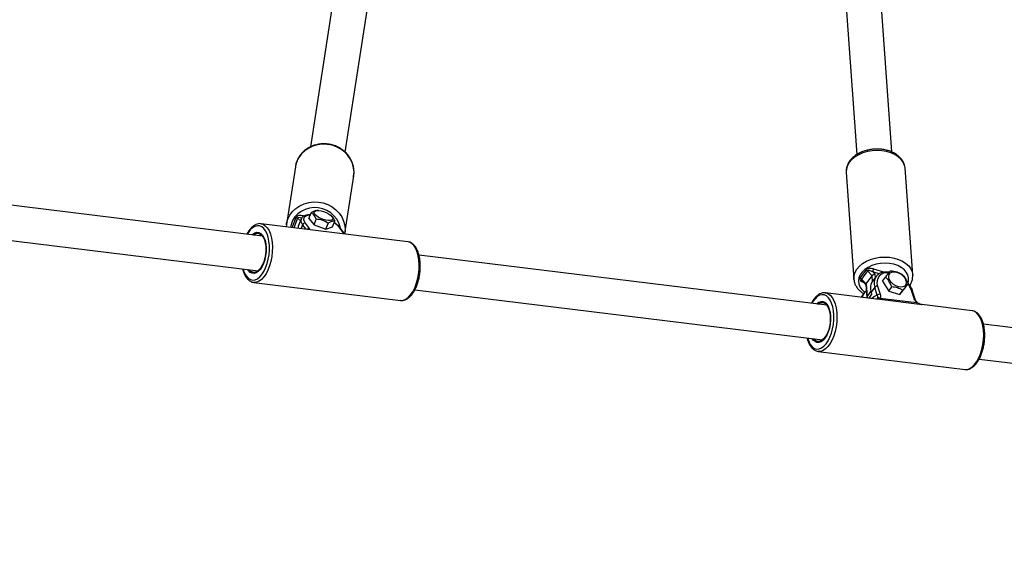
# Model space of a CAD drawing. Units: millimetres. Extents: x -63 to 1219, y 20 to 861.
# Drawn here: x 583 to 628, y 344 to 368 of the extents above; entities that cross this region are included whole.
import ezdxf

# ---------------------------------------------------------------- set-up
doc = ezdxf.new("R2010")
doc.units = ezdxf.units.MM
doc.header["$LTSCALE"] = 65
doc.header["$PDSIZE"] = -1
doc.dimstyles.new('ISO-25', dxfattribs={"dimtxt": 2.5, "dimasz": 2.5, "dimexe": 1.25, "dimexo": 0.625, "dimtad": 1, "dimtxsty": 'Standard', "dimcen": 2.5, "dimadec": 0, "dimazin": 0, "dimtfac": 1, "dimtmove": 0, "dimatfit": 3, "dimfxl": 1, "dimarcsym": 0})

# ---------------------------------------------------------------- blocks, each defined once
blk = doc.blocks.new('*D71')
at = {"color": 0, "lineweight": -2}
for p, q in [((105.288, 463.721), (105.288, 20.211)), ((1129.537, 442.252), (1129.537, 20.211)), ((126.751, 26.711), (1108.074, 26.711)), ((1108.074, 26.711), (126.751, 26.711))]:
    blk.add_line(p, q, dxfattribs=at)
at = {"color": 0}
for points in [[(126.751, 30.289), (126.751, 23.134), (105.288, 26.711)], [(1108.074, 23.134), (1108.074, 30.289), (1129.537, 26.711)]]:
    blk.add_solid(points, dxfattribs=at)
at = {"layer": 'Defpoints', "color": 0}
for p in [(105.288, 470.221), (1129.537, 448.752), (1129.537, 26.711)]:
    blk.add_point(p, dxfattribs=at)
at = {"color": 0, "insert": (617.412, 47.992), "char_height": 22.75, "attachment_point": 5}
blk.add_mtext('1024', dxfattribs=at)
blk = doc.blocks.new('*D72')
at = {"color": 0, "lineweight": -2}
for p, q in [((800.277, 734.675), (-43.665, 734.675)), ((-37.165, 713.212), (-37.165, 466.762)), ((-37.165, 177.75), (-37.165, 424.2)), ((468.969, 156.287), (-43.665, 156.287))]:
    blk.add_line(p, q, dxfattribs=at)
at = {"color": 0}
for points in [[(-33.588, 713.212), (-40.742, 713.212), (-37.165, 734.675)], [(-40.742, 177.75), (-33.588, 177.75), (-37.165, 156.287)]]:
    blk.add_solid(points, dxfattribs=at)
at = {"layer": 'Defpoints', "color": 0}
for p in [(-37.165, 734.675), (806.777, 734.675), (475.469, 156.287)]:
    blk.add_point(p, dxfattribs=at)
at = {"color": 0, "insert": (-37.165, 445.481), "char_height": 22.75, "attachment_point": 5}
blk.add_mtext('578', dxfattribs=at)
blk = doc.blocks.new('*D73')
at = {"color": 0, "lineweight": -2}
for p, q in [((322.205, 488.99), (322.205, 109.356)), ((968.339, 489.218), (968.339, 109.356)), ((343.668, 115.856), (946.876, 115.856)), ((946.876, 115.856), (343.668, 115.856))]:
    blk.add_line(p, q, dxfattribs=at)
at = {"color": 0}
for points in [[(343.668, 119.433), (343.668, 112.279), (322.205, 115.856)], [(946.876, 112.279), (946.876, 119.433), (968.339, 115.856)]]:
    blk.add_solid(points, dxfattribs=at)
at = {"layer": 'Defpoints', "color": 0}
for p in [(968.339, 495.718), (322.205, 495.49), (968.339, 115.856)]:
    blk.add_point(p, dxfattribs=at)
at = {"color": 0, "insert": (645.272, 137.137), "char_height": 22.75, "attachment_point": 5}
blk.add_mtext('646', dxfattribs=at)

msp = doc.modelspace()

# ---------------------------------------------------------------- linework, layer by layer
at = {"color": 7, "linetype": 'Continuous', "lineweight": 25}
for p, q in [((599.318, 379.713), (596.632, 362.296)), ((620.344, 379.583), (621.613, 361.944)), ((623.208, 362.061), (621.94, 379.698)), ((598.213, 362.053), (600.899, 379.469)), ((594.426, 358.218), (567.174, 361.552)), ((595.935, 361.385), (595.528, 358.749)), ((621.12, 361.122), (621.471, 356.252)), ((624.164, 356.446), (623.813, 361.316)), ((623.814, 361.302), (623.813, 361.316)), ((598.197, 358.337), (598.603, 360.974)), ((566.979, 359.964), (594.232, 356.63)), ((596.99, 359.389), (596.923, 359.391)), ((595.792, 358.605), (595.971, 359.064)), ((596.035, 359.029), (595.866, 358.596)), ((596.166, 358.92), (596.035, 359.029)), ((596.195, 358.993), (596.07, 358.672)), ((596.304, 359.141), (596.327, 359.133)), ((596.55, 359.021), (596.652, 359.283)), ((596.55, 359.021), (596.79, 358.726)), ((596.79, 358.726), (596.893, 358.988)), ((597.584, 359.139), (597.547, 359.171)), ((597.636, 358.64), (597.738, 358.902)), ((601.074, 357.958), (594.364, 358.78)), ((595.528, 358.725), (595.519, 358.638)), ((595.525, 358.727), (595.528, 358.749)), ((596.265, 358.737), (596.195, 358.556)), ((596.424, 358.527), (596.265, 358.737)), ((596.385, 358.812), (596.571, 358.567)), ((596.79, 358.726), (597.333, 358.536)), ((597.333, 358.536), (597.436, 358.798)), ((597.333, 358.536), (597.636, 358.64)), ((598.119, 358.378), (597.937, 358.618)), ((598.165, 358.353), (597.983, 358.593)), ((598.187, 358.312), (598.119, 358.378)), ((601.096, 357.955), (601.074, 357.958)), ((620.237, 355.06), (601.589, 357.341)), ((593.796, 356.638), (593.763, 356.687)), ((621.764, 356.295), (622.033, 356.666)), ((622.098, 356.626), (621.829, 356.254)), ((622.307, 356.404), (622.098, 356.626)), ((622.376, 356.714), (622.868, 356.567)), ((621.472, 356.239), (621.471, 356.252)), ((621.829, 356.254), (622.037, 356.032)), ((621.861, 356.17), (622.027, 355.993)), ((622.037, 356.032), (622.307, 356.404)), ((622.325, 356.146), (622.307, 356.404)), ((622.478, 356.357), (622.31, 356.124)), ((622.336, 356.579), (622.439, 356.47)), ((622.633, 356.49), (622.336, 356.579)), ((622.439, 356.47), (622.45, 356.317)), ((622.782, 356.151), (622.919, 356.341)), ((622.782, 356.151), (623.066, 355.705)), ((623.087, 356.566), (623.077, 356.567)), ((623.079, 356.567), (623.077, 356.567)), ((594.036, 356.1), (600.746, 355.278)), ((594.045, 356.099), (594.036, 356.1)), ((601.394, 355.753), (620.043, 353.472)), ((621.929, 356.098), (621.927, 356.095)), ((621.933, 356.093), (621.927, 356.095)), ((622.026, 356.002), (622.069, 355.408)), ((622.037, 356.032), (622.08, 355.442)), ((622.428, 355.88), (622.26, 355.647)), ((622.544, 355.504), (622.428, 355.88)), ((622.559, 355.931), (622.675, 355.556)), ((623.066, 355.705), (623.203, 355.895)), ((623.066, 355.705), (623.58, 355.55)), ((623.58, 355.55), (623.811, 355.842)), ((623.58, 355.55), (623.718, 355.74)), ((623.811, 355.842), (623.949, 356.032)), ((624.224, 355.366), (624.11, 355.735)), ((624.275, 355.334), (624.16, 355.702)), ((600.734, 355.28), (600.746, 355.278)), ((620.163, 355.623), (620.174, 355.621)), ((622.497, 355.337), (620.174, 355.621)), ((621.928, 355.598), (621.801, 355.422)), ((622.069, 355.408), (622.072, 355.389)), ((622.08, 355.442), (622.251, 355.678)), ((622.08, 355.442), (622.087, 355.387)), ((622.286, 355.562), (622.154, 355.379)), ((622.26, 355.647), (622.286, 355.562)), ((622.534, 355.331), (622.497, 355.337)), ((624.599, 355.078), (622.534, 355.331)), ((622.669, 355.38), (624.344, 355.175)), ((624.565, 355.084), (624.586, 355.08)), ((624.576, 355.083), (624.599, 355.078)), ((626.885, 354.8), (624.58, 355.082)), ((643.843, 352.171), (627.398, 354.183)), ((619.846, 352.941), (626.557, 352.12)), ((627.206, 352.595), (643.985, 350.542))]:
    msp.add_line(p, q, dxfattribs=at)
at = {"color": 7, "linetype": 'Continuous', "lineweight": 25, "flags": 128}
for points in [[(598.603, 360.974), (598.616, 361.133), (598.6, 361.337), (598.548, 361.537), (598.461, 361.727), (598.341, 361.903), (598.192, 362.058), (598.018, 362.19), (597.823, 362.294), (597.614, 362.367), (597.395, 362.408), (597.172, 362.416), (596.952, 362.39), (596.741, 362.331), (596.544, 362.24), (596.367, 362.121), (596.215, 361.976), (596.091, 361.809), (595.999, 361.625), (595.942, 361.429), (595.935, 361.385)], [(623.813, 361.316), (623.789, 361.447), (623.728, 361.589), (623.633, 361.721), (623.506, 361.839), (623.35, 361.941), (623.17, 362.022), (622.972, 362.082), (622.759, 362.118), (622.538, 362.13), (622.316, 362.117), (622.097, 362.079), (621.889, 362.018), (621.696, 361.935), (621.525, 361.832), (621.379, 361.713), (621.263, 361.581), (621.179, 361.438), (621.131, 361.289), (621.119, 361.139), (621.12, 361.122)], [(595.528, 358.749), (595.536, 358.793), (595.593, 358.989), (595.684, 359.173), (595.808, 359.34), (595.96, 359.485), (596.137, 359.604), (596.334, 359.694), (596.546, 359.753), (596.765, 359.78), (596.988, 359.772), (597.207, 359.731), (597.417, 359.657), (597.611, 359.553), (597.785, 359.422), (597.934, 359.266), (598.054, 359.091), (598.141, 358.901), (598.194, 358.701), (598.21, 358.497), (598.197, 358.337)], [(597.985, 358.59), (597.976, 358.642), (597.917, 358.825), (597.825, 358.996), (597.701, 359.149), (597.55, 359.281), (597.376, 359.387), (597.185, 359.463), (596.984, 359.507), (596.778, 359.517), (596.575, 359.493), (596.38, 359.436), (596.201, 359.348), (596.042, 359.232), (595.91, 359.091), (595.807, 358.93), (595.738, 358.753), (595.71, 358.615)], [(596.984, 359.074), (596.894, 359.139), (596.831, 359.205), (596.799, 359.267), (596.801, 359.321), (596.837, 359.36), (596.904, 359.384), (596.997, 359.388), (597.108, 359.374), (597.227, 359.342), (597.346, 359.295), (597.455, 359.237), (597.545, 359.172), (597.609, 359.106), (597.641, 359.044), (597.638, 358.991), (597.602, 358.951), (597.535, 358.928), (597.443, 358.923), (597.332, 358.937), (597.212, 358.969), (597.093, 359.016), (596.984, 359.074)], [(596.304, 359.141), (596.297, 359.124), (596.291, 359.108)], [(596.611, 359.178), (596.541, 359.171), (596.44, 359.146), (596.367, 359.104), (596.324, 359.047), (596.312, 358.978), (596.333, 358.898), (596.385, 358.812)], [(593.696, 356.381), (593.783, 356.289), (593.88, 356.231), (593.983, 356.207), (594.091, 356.22), (594.199, 356.268), (594.304, 356.35), (594.404, 356.463), (594.496, 356.605), (594.576, 356.771), (594.644, 356.957), (594.696, 357.157), (594.731, 357.365), (594.749, 357.576), (594.748, 357.783), (594.729, 357.981), (594.692, 358.163), (594.639, 358.325), (594.571, 358.462), (594.489, 358.569), (594.397, 358.645), (594.296, 358.686), (594.19, 358.691), (594.082, 358.661), (593.975, 358.596), (593.872, 358.498), (593.776, 358.37), (593.735, 358.302)], [(593.957, 358.275), (593.986, 358.302), (594.08, 358.365), (594.174, 358.393), (594.267, 358.385), (594.354, 358.341), (594.431, 358.263), (594.496, 358.153), (594.547, 358.016), (594.581, 357.858), (594.597, 357.684), (594.594, 357.501), (594.573, 357.316), (594.534, 357.136), (594.479, 356.968), (594.41, 356.819), (594.33, 356.694), (594.241, 356.598), (594.148, 356.535), (594.053, 356.507), (593.96, 356.515), (593.873, 356.559), (593.796, 356.638), (593.796, 356.638)], [(594.368, 358.779), (594.458, 358.754), (594.559, 358.691), (594.651, 358.594), (594.73, 358.466), (594.795, 358.309), (594.844, 358.129), (594.875, 357.93), (594.887, 357.718), (594.881, 357.498), (594.857, 357.276), (594.814, 357.059), (594.755, 356.852), (594.68, 356.662), (594.592, 356.492), (594.494, 356.349), (594.388, 356.235), (594.276, 356.154), (594.163, 356.108), (594.05, 356.098), (594.045, 356.099)], [(596.07, 358.672), (596.059, 358.6), (596.063, 358.572)], [(594.018, 358.268), (594.035, 358.281), (594.128, 358.33), (594.22, 358.343), (594.308, 358.32), (594.389, 358.261), (594.459, 358.168), (594.516, 358.046), (594.556, 357.9), (594.579, 357.735), (594.583, 357.559), (594.568, 357.378), (594.536, 357.2), (594.486, 357.032), (594.422, 356.881), (594.345, 356.753), (594.26, 356.654), (594.169, 356.587), (594.076, 356.556), (593.985, 356.561), (593.9, 356.603), (593.824, 356.679), (593.824, 356.679)], [(600.746, 355.278), (600.761, 355.277), (600.873, 355.287), (600.987, 355.333), (601.098, 355.414), (601.205, 355.527), (601.303, 355.671), (601.391, 355.84), (601.465, 356.031), (601.525, 356.238), (601.567, 356.455), (601.592, 356.677), (601.598, 356.897), (601.585, 357.109), (601.554, 357.308), (601.506, 357.488), (601.441, 357.645), (601.362, 357.773), (601.27, 357.87), (601.168, 357.933), (601.096, 357.955)], [(621.471, 356.252), (621.47, 356.269), (621.481, 356.42), (621.53, 356.568), (621.613, 356.711), (621.729, 356.843), (621.875, 356.963), (622.047, 357.065), (622.239, 357.148), (622.448, 357.209), (622.666, 357.247), (622.888, 357.26), (623.109, 357.249), (623.322, 357.212), (623.521, 357.153), (623.7, 357.071), (623.856, 356.97), (623.983, 356.851), (624.079, 356.719), (624.14, 356.577), (624.164, 356.435)], [(623.951, 356.085), (623.969, 356.163), (623.973, 356.302), (623.94, 356.438), (623.871, 356.566), (623.768, 356.683), (623.636, 356.784), (623.477, 356.866), (623.298, 356.927), (623.103, 356.965), (622.899, 356.978), (622.694, 356.966), (622.492, 356.929), (622.301, 356.87), (622.128, 356.788), (621.976, 356.688), (621.852, 356.572), (621.76, 356.445), (621.702, 356.309), (621.679, 356.17), (621.694, 356.032), (621.746, 355.899), (621.832, 355.777), (621.95, 355.667), (621.973, 355.65)], [(623.287, 356.005), (623.193, 356.09), (623.121, 356.187), (623.077, 356.288), (623.065, 356.384), (623.086, 356.467), (623.137, 356.532), (623.215, 356.572), (623.313, 356.585), (623.424, 356.569), (623.539, 356.526), (623.647, 356.459), (623.741, 356.374), (623.813, 356.277), (623.857, 356.176), (623.869, 356.08), (623.849, 355.997), (623.797, 355.932), (623.719, 355.892), (623.621, 355.879), (623.51, 355.895), (623.396, 355.938), (623.287, 356.005)], [(624.11, 355.735), (624.053, 355.873), (623.969, 356.007)], [(619.352, 353.556), (619.363, 353.518), (619.422, 353.364), (619.495, 353.238), (619.581, 353.142), (619.677, 353.079), (619.78, 353.05), (619.887, 353.058), (619.995, 353.101), (620.101, 353.178), (620.202, 353.288), (620.295, 353.426), (620.377, 353.589), (620.446, 353.772), (620.5, 353.971), (620.538, 354.178), (620.558, 354.389), (620.56, 354.597), (620.543, 354.796), (620.509, 354.981), (620.458, 355.146), (620.391, 355.286), (620.312, 355.398), (620.22, 355.478), (620.121, 355.524), (620.016, 355.534), (619.908, 355.509), (619.8, 355.448), (619.697, 355.355), (619.599, 355.231), (619.546, 355.144)], [(620.174, 355.621), (620.181, 355.621), (620.289, 355.586), (620.388, 355.517), (620.478, 355.413), (620.555, 355.279), (620.616, 355.118), (620.662, 354.934), (620.689, 354.731), (620.698, 354.517), (620.689, 354.296), (620.66, 354.075), (620.614, 353.86), (620.552, 353.656), (620.475, 353.469), (620.385, 353.304), (620.285, 353.166), (620.177, 353.058), (620.065, 352.984), (619.951, 352.945), (619.846, 352.941)], [(619.768, 355.117), (619.783, 355.132), (619.876, 355.2), (619.971, 355.233), (620.064, 355.231), (620.152, 355.192), (620.231, 355.118), (620.298, 355.013), (620.351, 354.88), (620.387, 354.725), (620.406, 354.553), (620.406, 354.371), (620.388, 354.186), (620.352, 354.004), (620.299, 353.834), (620.232, 353.682), (620.153, 353.553), (620.066, 353.452), (619.973, 353.384), (619.878, 353.351), (619.785, 353.353), (619.697, 353.392), (619.618, 353.465), (619.573, 353.529)], [(619.829, 355.11), (619.919, 355.165), (620.012, 355.185), (620.101, 355.17), (620.184, 355.118), (620.256, 355.032), (620.316, 354.916), (620.36, 354.774), (620.386, 354.613), (620.394, 354.438), (620.384, 354.258), (620.355, 354.078), (620.309, 353.908), (620.247, 353.753), (620.173, 353.62), (620.089, 353.514), (619.999, 353.44), (619.906, 353.401), (619.815, 353.399), (619.728, 353.433), (619.65, 353.502), (619.635, 353.521)], [(624.344, 355.175), (624.352, 355.18), (624.358, 355.183), (624.364, 355.185), (624.368, 355.185), (624.37, 355.184)], [(626.557, 352.12), (626.662, 352.124), (626.776, 352.163), (626.888, 352.237), (626.995, 352.345), (627.096, 352.483), (627.185, 352.648), (627.263, 352.835), (627.325, 353.039), (627.371, 353.254), (627.399, 353.475), (627.409, 353.696), (627.4, 353.91), (627.373, 354.112), (627.327, 354.297), (627.265, 354.458), (627.189, 354.592), (627.099, 354.696), (626.999, 354.765), (626.892, 354.799), (626.885, 354.8)], [(619.846, 352.941), (619.839, 352.942), (619.837, 352.943)]]:
    msp.add_lwpolyline(points, dxfattribs=at)
at = {"color": 7, "linetype": 'Continuous', "lineweight": 25}
for centre, radius, start, end in [((595.902, 358.859), 0.216, 51.7406, 71.3778), ((596.463, 358.93), 0.276, 167.8126, 224.3356), ((596.377, 358.692), 0.12, 86.1506, 158.0935), ((596.563, 358.447), 0.12, 86.2255, 141.5663), ((597.112, 357.943), 1.066, 39.2719, 55.9548), ((597.931, 358.552), 0.0665, 38.1793, 84.832), ((598.113, 358.311), 0.0665, 38.0612, 84.8341), ((594.539, 356.975), 1.032, 194.6694, 215.1855), ((621.989, 356.523), 0.15, 43.1411, 72.6298), ((622.57, 356.584), 0.234, 146.1349, 181.3388), ((621.719, 356.152), 0.15, 43.1406, 72.6323), ((622.916, 356.069), 0.523, 145.538, 201.1813), ((622.975, 356.096), 0.447, 78.7976, 201.6207), ((622.271, 355.349), 0.423, 121.8379, 170.8572), ((622.75, 355.837), 0.526, 146.8808, 201.1046), ((622.542, 355.781), 0.151, 83.6156, 139.2665), ((624.111, 355.68), 0.0544, 23.9706, 90.9149), ((622.12, 355.411), 0.051, 142.3544, 183.1153), ((622.721, 354.896), 0.634, 106.2234, 132.6336), ((622.659, 355.406), 0.151, 83.6164, 139.2654), ((622.606, 355.289), 0.111, 55.5936, 112.4518), ((624.225, 355.312), 0.0541, 22.8801, 91.0379)]:
    msp.add_arc(centre, radius, start, end, dxfattribs=at)
for centre, major_axis, ratio, start_param, end_param in [((596.237, 358.97), (0.268, -0.087), 0.650439, 1.531307, 3.102103), ((596.231, 358.93), (0.193, -0.102), 0.417613, 1.862787, 3.189337), ((622.286, 356.591), (0.267, -0.041), 0.521838, 1.309108, 2.879904), ((622.291, 356.517), (0.195, -0.106), 0.342438, 1.52675, 3.097547), ((622.016, 356.219), (0.267, -0.041), 0.521838, 2.879904, 4.4507), ((622.022, 356.145), (0.195, -0.106), 0.342438, 3.097547, 3.947785), ((622.394, 356.408), (0.0958, 0.042), 0.476876, 0.888312, 2.459109), ((622.124, 356.036), (0.0958, 0.042), 0.476876, 2.459109, 2.973839)]:
    msp.add_ellipse(centre, major_axis=major_axis, ratio=ratio, start_param=start_param, end_param=end_param, dxfattribs=at)
for points, knots in [([(598.589, 360.916), (598.596, 360.951), (598.618, 361.047), (598.62, 361.212), (598.595, 361.403), (598.538, 361.589), (598.452, 361.766), (598.338, 361.928), (598.2, 362.074), (598.039, 362.198), (597.86, 362.299), (597.667, 362.374), (597.465, 362.421), (597.258, 362.439), (597.05, 362.427), (596.848, 362.385), (596.656, 362.315), (596.478, 362.218), (596.318, 362.096), (596.182, 361.952), (596.071, 361.791), (595.99, 361.615), (595.946, 361.477), (595.939, 361.398), (595.937, 361.383)], [0, 0, 0, 0, 0.0263575, 0.0740235, 0.1216636, 0.1693334, 0.2170849, 0.2649519, 0.3129499, 0.3610749, 0.4093129, 0.4576445, 0.5060486, 0.5545058, 0.6029924, 0.6514848, 0.6999559, 0.7483756, 0.7967096, 0.8449244, 0.892996, 0.9409175, 0.9887051, 1, 1, 1, 1]), ([(623.812, 361.299), (623.812, 361.31), (623.814, 361.371), (623.786, 361.48), (623.728, 361.622), (623.639, 361.752), (623.524, 361.87), (623.384, 361.974), (623.222, 362.06), (623.041, 362.127), (622.847, 362.172), (622.644, 362.196), (622.436, 362.196), (622.229, 362.174), (622.028, 362.13), (621.836, 362.065), (621.658, 361.978), (621.498, 361.873), (621.361, 361.751), (621.252, 361.613), (621.172, 361.465), (621.128, 361.311), (621.112, 361.195), (621.121, 361.134), (621.123, 361.123)], [0, 0, 0, 0, 0.009739, 0.056103, 0.102292, 0.148887, 0.19635, 0.244797, 0.294028, 0.343716, 0.393568, 0.443421, 0.49326, 0.54312, 0.593055, 0.643117, 0.69336, 0.743801, 0.794344, 0.844683, 0.894372, 0.942979, 0.990384, 1, 1, 1, 1]), ([(596.652, 359.283), (596.696, 359.312), (596.797, 359.378), (596.877, 359.386), (596.923, 359.39)], [0, 0, 0, 0, 0.432129, 1, 1, 1, 1]), ([(596.616, 359.192), (596.599, 359.192), (596.533, 359.194), (596.434, 359.176), (596.328, 359.14), (596.252, 359.084), (596.207, 359.03), (596.198, 358.993), (596.196, 358.984)], [0, 0, 0, 0, 0.083261, 0.318301, 0.558796, 0.754066, 0.936047, 1, 1, 1, 1]), ([(596.893, 358.988), (596.858, 359.061), (596.792, 359.197), (596.697, 359.256), (596.652, 359.283)], [0, 0, 0, 0, 0.53472, 1, 1, 1, 1]), ([(597.436, 358.798), (597.347, 358.852), (597.18, 358.953), (596.984, 358.977), (596.893, 358.988)], [0, 0, 0, 0, 0.5347143, 1, 1, 1, 1]), ([(597.738, 358.902), (597.729, 358.903), (597.678, 358.91), (597.581, 358.891), (597.479, 358.826), (597.436, 358.798)], [0, 0, 0, 0, 0.115389, 0.62306, 1, 1, 1, 1]), ([(597.577, 359.131), (597.599, 359.115), (597.665, 359.068), (597.709, 358.968), (597.738, 358.902)], [0, 0, 0, 0, 0.339776, 1, 1, 1, 1]), ([(597.983, 358.593), (597.969, 358.61), (597.929, 358.661), (597.84, 358.742), (597.761, 358.807), (597.713, 358.836), (597.712, 358.836)], [0, 0, 0, 0, 0.2066889, 0.6050459, 0.9985816, 1, 1, 1, 1]), ([(594.368, 358.778), (594.366, 358.779), (594.326, 358.789), (594.245, 358.78), (594.132, 358.749), (594.022, 358.686), (593.916, 358.595), (593.816, 358.474), (593.749, 358.375), (593.719, 358.312), (593.716, 358.305)], [0, 0, 0, 0, 0.010994, 0.165147, 0.318534, 0.475806, 0.639336, 0.807561, 0.977531, 1, 1, 1, 1]), ([(596.571, 358.567), (596.583, 358.55), (596.6, 358.528), (596.598, 358.511), (596.598, 358.506)], [0, 0, 0, 0, 0.751388, 1, 1, 1, 1]), ([(598.209, 358.309), (598.206, 358.311), (598.185, 358.327), (598.172, 358.343), (598.166, 358.352), (598.166, 358.352)], [0, 0, 0, 0, 0.129337, 0.975411, 1, 1, 1, 1]), ([(600.732, 355.285), (600.752, 355.281), (600.808, 355.269), (600.905, 355.285), (601.018, 355.328), (601.126, 355.402), (601.231, 355.503), (601.328, 355.632), (601.416, 355.785), (601.491, 355.957), (601.554, 356.144), (601.601, 356.342), (601.633, 356.546), (601.649, 356.751), (601.648, 356.953), (601.63, 357.148), (601.596, 357.331), (601.545, 357.498), (601.478, 357.646), (601.396, 357.771), (601.299, 357.867), (601.199, 357.931), (601.129, 357.945), (601.1, 357.951)], [0, 0, 0, 0, 0.02351, 0.069075, 0.114851, 0.162179, 0.211308, 0.261512, 0.311943, 0.362206, 0.412271, 0.462189, 0.512025, 0.561848, 0.611713, 0.661681, 0.711831, 0.762248, 0.813002, 0.864071, 0.91493, 0.964473, 1, 1, 1, 1]), ([(593.523, 356.716), (593.53, 356.684), (593.552, 356.593), (593.605, 356.466), (593.66, 356.367), (593.695, 356.32), (593.702, 356.31)], [0, 0, 0, 0, 0.199404, 0.56267, 0.90616, 1, 1, 1, 1]), ([(622.919, 356.341), (622.956, 356.388), (623.041, 356.499), (623.112, 356.586), (623.144, 356.626), (623.15, 356.633)], [0, 0, 0, 0, 0.3769431, 0.8846109, 1, 1, 1, 1]), ([(623.15, 356.633), (623.253, 356.62), (623.444, 356.595), (623.595, 356.515), (623.665, 356.478)], [0, 0, 0, 0, 0.534717, 1, 1, 1, 1]), ([(593.702, 356.31), (593.718, 356.29), (593.764, 356.234), (593.85, 356.164), (593.951, 356.112), (594.019, 356.105), (594.047, 356.102)], [0, 0, 0, 0, 0.169032, 0.483892, 0.78987, 1, 1, 1, 1]), ([(621.475, 356.237), (621.478, 356.203), (621.487, 356.118), (621.535, 355.99), (621.614, 355.855), (621.722, 355.734), (621.826, 355.643), (621.902, 355.6), (621.925, 355.587)], [0, 0, 0, 0, 0.131813, 0.3229, 0.51485, 0.709928, 0.909082, 1, 1, 1, 1]), ([(623.077, 356.567), (623.049, 356.57), (622.969, 356.578), (622.843, 356.57), (622.706, 356.535), (622.59, 356.471), (622.516, 356.412), (622.491, 356.371), (622.487, 356.365)], [0, 0, 0, 0, 0.115116, 0.33116, 0.546984, 0.759588, 0.966771, 1, 1, 1, 1]), ([(623.203, 355.895), (623.163, 355.989), (623.088, 356.165), (622.973, 356.285), (622.919, 356.341)], [0, 0, 0, 0, 0.534717, 1, 1, 1, 1]), ([(623.665, 356.478), (623.726, 356.413), (623.841, 356.291), (623.915, 356.114), (623.949, 356.032)], [0, 0, 0, 0, 0.534716, 1, 1, 1, 1]), ([(624.031, 355.964), (624.04, 355.977), (624.08, 356.037), (624.129, 356.151), (624.166, 356.297), (624.163, 356.391), (624.162, 356.433)], [0, 0, 0, 0, 0.09343, 0.421234, 0.743256, 1, 1, 1, 1]), ([(623.718, 355.74), (623.637, 355.782), (623.484, 355.861), (623.292, 355.884), (623.203, 355.895)], [0, 0, 0, 0, 0.534718, 1, 1, 1, 1]), ([(623.949, 356.032), (623.943, 356.025), (623.911, 355.985), (623.84, 355.898), (623.755, 355.787), (623.718, 355.74)], [0, 0, 0, 0, 0.115388, 0.623059, 1, 1, 1, 1]), ([(624.16, 355.702), (624.152, 355.728), (624.126, 355.802), (624.063, 355.923), (623.985, 356.038), (623.926, 356.101), (623.907, 356.121)], [0, 0, 0, 0, 0.178615, 0.509484, 0.840968, 1, 1, 1, 1]), ([(620.16, 355.619), (620.136, 355.622), (620.075, 355.628), (619.974, 355.602), (619.863, 355.548), (619.756, 355.465), (619.654, 355.352), (619.577, 355.245), (619.539, 355.168), (619.528, 355.146)], [0, 0, 0, 0, 0.099466, 0.25691, 0.416946, 0.583188, 0.754993, 0.929388, 1, 1, 1, 1]), ([(622.534, 355.331), (622.534, 355.331), (622.538, 355.332), (622.547, 355.34), (622.559, 355.375), (622.564, 355.391)], [0, 0, 0, 0, 0.003854, 0.546803, 1, 1, 1, 1]), ([(622.669, 355.38), (622.649, 355.365), (622.617, 355.341), (622.571, 355.331), (622.547, 355.33), (622.534, 355.331), (622.534, 355.331)], [0, 0, 0, 0, 0.4572766, 0.7250413, 0.9960129, 1, 1, 1, 1]), ([(622.564, 355.391), (622.566, 355.413), (622.57, 355.447), (622.551, 355.488), (622.544, 355.504)], [0, 0, 0, 0, 0.614554, 1, 1, 1, 1]), ([(622.675, 355.556), (622.681, 355.531), (622.697, 355.466), (622.68, 355.413), (622.669, 355.38)], [0, 0, 0, 0, 0.387115, 1, 1, 1, 1]), ([(624.344, 355.175), (624.322, 355.199), (624.268, 355.259), (624.241, 355.326), (624.224, 355.366)], [0, 0, 0, 0, 0.388145, 1, 1, 1, 1]), ([(624.372, 355.185), (624.363, 355.193), (624.332, 355.223), (624.297, 355.276), (624.282, 355.316), (624.276, 355.334)], [0, 0, 0, 0, 0.1798969, 0.6265763, 1, 1, 1, 1]), ([(624.599, 355.078), (624.599, 355.078), (624.574, 355.082), (624.525, 355.092), (624.437, 355.118), (624.38, 355.153), (624.344, 355.175)], [0, 0, 0, 0, 0.003983, 0.274953, 0.542719, 1, 1, 1, 1]), ([(624.6, 355.078), (624.579, 355.082), (624.523, 355.093), (624.441, 355.125), (624.392, 355.166), (624.37, 355.184)], [0, 0, 0, 0, 0.245517, 0.671543, 1, 1, 1, 1]), ([(626.548, 352.124), (626.555, 352.122), (626.599, 352.111), (626.684, 352.121), (626.797, 352.155), (626.907, 352.22), (627.013, 352.314), (627.112, 352.435), (627.203, 352.582), (627.282, 352.749), (627.348, 352.933), (627.4, 353.128), (627.436, 353.33), (627.457, 353.536), (627.46, 353.739), (627.447, 353.937), (627.418, 354.123), (627.372, 354.295), (627.309, 354.449), (627.231, 354.58), (627.138, 354.686), (627.032, 354.759), (626.946, 354.795), (626.897, 354.797), (626.889, 354.797)], [0, 0, 0, 0, 0.008611, 0.053984, 0.099229, 0.145718, 0.194053, 0.243704, 0.293801, 0.343773, 0.393544, 0.443151, 0.492659, 0.542134, 0.591638, 0.641225, 0.69097, 0.740956, 0.791261, 0.841904, 0.892561, 0.942253, 0.989901, 1, 1, 1, 1]), ([(619.332, 353.558), (619.335, 353.545), (619.341, 353.517), (619.349, 353.491), (619.353, 353.477)], [0, 0, 0, 0, 0.482819, 1, 1, 1, 1]), ([(619.353, 353.477), (619.363, 353.449), (619.39, 353.366), (619.448, 353.243), (619.532, 353.12), (619.63, 353.026), (619.733, 352.965), (619.804, 352.951), (619.835, 352.946)], [0, 0, 0, 0, 0.09961, 0.290256, 0.482067, 0.67281, 0.858256, 1, 1, 1, 1])]:
    msp.add_open_spline(points, degree=3, knots=knots, dxfattribs=at)

# ---------------------------------------------------------------- dimensions: what is measured, and where the dimension line sits
dim = msp.add_linear_dim(base=(-37.165, 734.675), p1=(475.469, 156.287), p2=(806.777, 734.675), angle=90, dimstyle='ISO-25', override={"dimtxt": 22.75, "dimasz": 21.463, "dimexe": 6.5, "dimexo": 6.5, "dimgap": 9.906, "dimtih": 1, "dimtoh": 1, "dimdec": 0, "dimlfac": 1, "dimzin": 1, "dimadec": 2, "dimtdec": 0, "dimtzin": 1})
dim.commit()
dim.dimension.update_dxf_attribs({"geometry": '*D72', "text_midpoint": (-37.165, 445.481)})
for base, p1, p2, picture, middle in [((968.339, 115.856), (322.205, 495.49), (968.339, 495.718), '*D73', (645.272, 137.137)), ((1129.537, 26.711), (105.288, 470.221), (1129.537, 448.752), '*D71', (617.412, 47.992))]:
    dim = msp.add_linear_dim(base=base, p1=p1, p2=p2, dimstyle='ISO-25', override={"dimtxt": 22.75, "dimasz": 21.463, "dimexe": 6.5, "dimexo": 6.5, "dimgap": 9.906, "dimtih": 1, "dimtoh": 1, "dimdec": 0, "dimlfac": 1, "dimzin": 1, "dimadec": 2, "dimtdec": 0, "dimtzin": 1})
    dim.commit()
    dim.dimension.update_dxf_attribs({"geometry": picture, "text_midpoint": middle})

doc.saveas('drawing.dxf')
